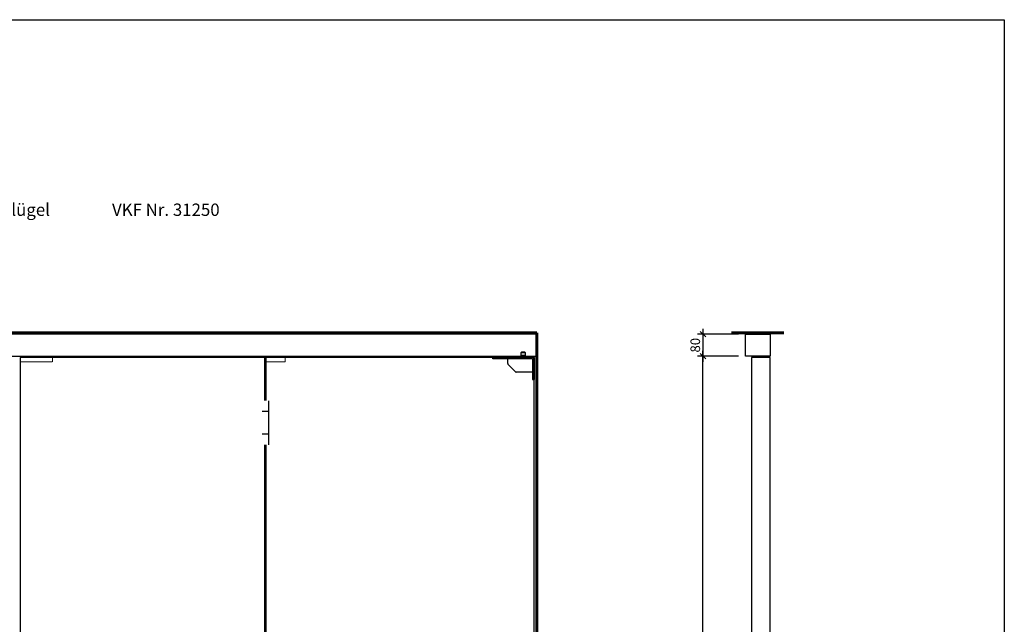
# Model space of a CAD drawing. Units: millimetres. Extents: x 323 to 143416, y 280 to 21694.
# Drawn here: x 64038 to 67623, y 6305 to 8505 of the extents above; entities that cross this region are included whole.
import ezdxf

# ---------------------------------------------------------------- set-up
doc = ezdxf.new("R2010")
doc.units = ezdxf.units.MM
doc.set_wipeout_variables(frame=1)
doc.header["$PDMODE"] = 2
doc.header["$PDSIZE"] = -0.001
for name, pattern in [('ACAD_ISO02W100', [15, 12, -3]), ('cadhVoll', [2, 1, 1]), ('Volllinie', [0])]:
    doc.linetypes.add(name, pattern=pattern)
doc.layers.get('0').update_dxf_attribs({"plot": 0})
for name, color, linetype, lineweight in [('11_Kontur_1', 7, 'Continuous', 25), ('14_Mauer', 6, 'Continuous', 60), ('17_cadhBem_1_10', 4, 'cadhVoll', 5), ('4_Text_1', 7, 'Continuous', 25), ('84_Unsichtbar', 11, 'ACAD_ISO02W100', 13)]:
    doc.layers.add(name, color=color, linetype=linetype, lineweight=lineweight)
doc.layers.add('Beschläge', color=101, linetype='Volllinie')
doc.layers.add('Beschläge_1_10', color=101, linetype='Volllinie')
doc.styles.add('Arial', font='arial.ttf')
doc.styles.add('Beschriftung Frank', font='FranklinITCPro-Light.ttf', dxfattribs={"height": 45})
doc.dimstyles.new('1 zu 10', dxfattribs={"dimscale": 10, "dimtxt": 3.5, "dimasz": 2, "dimexe": 2, "dimexo": 2.5, "dimgap": 1, "dimtad": 1, "dimdec": 1, "dimdsep": 46, "dimtxsty": 'Arial', "dimblk1": 'OBLIQUE', "dimblk2": 'OBLIQUE', "dimsah": 1, "dimcen": 2, "dimdle": 2, "dimadec": 1, "dimazin": 2, "dimtfac": 1, "dimtdec": 1, "dimtmove": 0, "dimatfit": 3, "dimfxl": 2, "dimtolj": 1, "dimarcsym": 0})

# ---------------------------------------------------------------- blocks, each defined once
blk = doc.blocks.new('_Oblique')
at = {"color": 0, "lineweight": -2}
blk.add_line((-0.5, -0.5), (0.5, 0.5), dxfattribs=at)
blk = doc.blocks.new('*D292')
at = {"layer": '17_cadhBem_1_10', "color": 0, "lineweight": -2, "transparency": 16777216}
for p, q in [((66655.4, 7280.5), (66505.8, 7280.5)), ((66525.8, 4175.5), (66525.8, 7300.5)), ((66605.4, 4195.5), (66505.8, 4195.5))]:
    blk.add_line(p, q, dxfattribs=at)
at = {"layer": 'Defpoints', "color": 0, "transparency": 16777216}
for p in [(66525.8, 7280.5), (66680.4, 7280.5), (66630.4, 4195.5)]:
    blk.add_point(p, dxfattribs=at)
at = {"layer": '17_cadhBem_1_10', "color": 0, "lineweight": -2, "transparency": 16777216, "xscale": 20, "yscale": 20, "zscale": 20}
for p, rotation in [((66525.8, 7280.5), 90), ((66525.8, 4195.5), 270)]:
    blk.add_blockref('_Oblique', p, dxfattribs=dict(at, rotation=rotation))
at = {"layer": '17_cadhBem_1_10', "color": 0, "transparency": 16777216, "insert": (66498, 5738), "char_height": 35, "attachment_point": 5, "rotation": 90, "style": 'Arial'}
blk.add_mtext('\\A1;max. 3970', dxfattribs=at)
blk = doc.blocks.new('*D298')
at = {"layer": '17_cadhBem_1_10', "color": 0, "lineweight": -2, "transparency": 16777216}
for p, q in [((66655.4, 7360.5), (66505.8, 7360.5)), ((66525.8, 7380.5), (66525.8, 7260.5)), ((66655.4, 7280.5), (66505.8, 7280.5))]:
    blk.add_line(p, q, dxfattribs=at)
at = {"layer": 'Defpoints', "color": 0, "transparency": 16777216}
for p in [(66680.4, 7360.5), (66525.8, 7280.5), (66680.4, 7280.5)]:
    blk.add_point(p, dxfattribs=at)
at = {"layer": '17_cadhBem_1_10', "color": 0, "lineweight": -2, "transparency": 16777216, "xscale": 20, "yscale": 20, "zscale": 20}
for p, rotation in [((66525.8, 7360.5), 90), ((66525.8, 7280.5), 270)]:
    blk.add_blockref('_Oblique', p, dxfattribs=dict(at, rotation=rotation))
at = {"layer": '17_cadhBem_1_10', "color": 0, "transparency": 16777216, "insert": (66498, 7320.5), "char_height": 35, "attachment_point": 5, "rotation": 90, "style": 'Arial'}
blk.add_mtext('\\A1;80', dxfattribs=at)

msp = doc.modelspace()

# ---------------------------------------------------------------- linework, layer by layer
at = {"layer": '11_Kontur_1'}
for p, q in [((64930.8, 4208.54), (64930.8, 7275.52)), ((64934.8, 4208.54), (64934.8, 7275.52))]:
    msp.add_line(p, q, dxfattribs=at)
for points in [[(65921.49, 7360.52), (62152.82, 7360.52), (62152.82, 7280.52), (65921.49, 7280.52)], [(66770.38, 7280.52), (66680.38, 7280.52), (66680.38, 7360.52), (66770.38, 7360.52)], [(65910.78, 4208.54), (65910.78, 7275.52), (64156.81, 7275.52), (64039.8, 7275.52), (64039.8, 4208.54)], [(65910.78, 4208.54), (65910.78, 7275.52), (64156.81, 7275.52), (64039.8, 7275.52), (64039.8, 4208.54)], [(66770.38, 7275.52), (66702.38, 7275.52), (66702.38, 4208.54), (66770.38, 4208.54)]]:
    msp.add_lwpolyline(points, close=True, dxfattribs=at)
at = {"layer": '14_Mauer'}
msp.add_lwpolyline([(66630.38, 7365.52), (66820.38, 7365.52)], dxfattribs=at)
at = {"layer": '84_Unsichtbar', "ltscale": 0.3}
for points in [[(64039.8, 7260.52), (64156.81, 7260.52), (64156.81, 7275.52)], [(64934.8, 7260.52), (65004.8, 7260.52), (65004.8, 7275.52)]]:
    msp.add_lwpolyline(points, dxfattribs=at)
at = {"layer": '84_Unsichtbar'}
for points in [[(64039.8, 7260.52), (64039.8, 7198.42)], [(64156.81, 7275.52), (64181.81, 7275.52)]]:
    msp.add_lwpolyline(points, dxfattribs=at)
at = {"layer": 'Beschläge', "lineweight": 18}
for p, q in [((65847.32, 7280.54), (65845.32, 7278.54)), ((65853.32, 7280.54), (65855.32, 7278.54)), ((65862.28, 7284.54), (65880.28, 7284.54)), ((65863.78, 7277.54), (65863.78, 7293.25)), ((65878.78, 7277.54), (65878.78, 7293.25)), ((65886.25, 7280.54), (65884.25, 7278.54)), ((65892.25, 7280.54), (65894.25, 7278.54)), ((65862.78, 7277.54), (65862.78, 7278.54)), ((65862.78, 7277.54), (65879.78, 7277.54)), ((65878.78, 7278.54), (65879.78, 7278.54)), ((65879.78, 7278.54), (65879.78, 7277.54)), ((65880.78, 7278.54), (65879.78, 7278.54))]:
    msp.add_line(p, q, dxfattribs=at)
at = {"layer": 'Beschläge', "linetype": 'Continuous', "lineweight": 25}
for p, q in [((65863.78, 7294.04), (65865.51, 7295.04)), ((65863.78, 7275.54), (65863.78, 7294.04)), ((65863.78, 7294.04), (65878.78, 7294.04)), ((65877.05, 7295.04), (65865.51, 7295.04)), ((65877.05, 7295.04), (65878.78, 7294.04)), ((65878.78, 7294.04), (65878.78, 7275.54)), ((65760.78, 7270.54), (65760.78, 7275.54)), ((65763.78, 7275.54), (65760.78, 7275.54)), ((65905.78, 7270.54), (65760.78, 7270.54)), ((65905.78, 7275.54), (65763.78, 7275.54)), ((65814.78, 7253.78), (65814.78, 7270.54)), ((65843.9, 7223.42), (65815.66, 7251.66)), ((65905.78, 7270.54), (65905.78, 7195.54)), ((65910.78, 7198.54), (65910.78, 7272.54)), ((65905.78, 7222.54), (65846.02, 7222.54)), ((65905.78, 7195.54), (65910.78, 7195.54)), ((65910.78, 7195.54), (65910.78, 7198.54))]:
    msp.add_line(p, q, dxfattribs=at)
at = {"layer": 'Beschläge', "lineweight": 18}
for points in [[(65862.28, 7280.54), (65841.29, 7280.54), (65841.29, 7279.54), (65842.29, 7278.54), (65863.78, 7278.54)], [(65878.78, 7278.54), (65897.29, 7278.54), (65898.29, 7279.54), (65898.29, 7280.54), (65880.28, 7280.54)]]:
    msp.add_lwpolyline(points, dxfattribs=at)
at = {"layer": 'Beschläge'}
msp.add_lwpolyline([(65910.78, 7195.54), (65912.78, 7195.54), (65912.78, 7275.54), (65910.78, 7275.54), (65910.78, 7195.54)], dxfattribs=at)
at = {"layer": 'Beschläge', "linetype": 'Continuous', "lineweight": 25}
for centre, start, end in [((65817.78, 7253.78), 180, 225), ((65846.02, 7225.54), 225, 270)]:
    msp.add_arc(centre, 3, start, end, dxfattribs=at)
msp.add_open_spline([(65905.78, 7275.54), (65906.31, 7275.37), (65907.35, 7275.03), (65909.1, 7274.09), (65910.14, 7273.13), (65910.78, 7272.54)], degree=3, knots=[0, 0, 0, 0, 0.2818662, 0.5590415, 1, 1, 1, 1], dxfattribs=at)

# ---------------------------------------------------------------- texts
at = {"layer": '4_Text_1', "insert": (62145.22, 7836.09), "char_height": 45, "attachment_point": 1, "style": 'Beschriftung Frank'}
msp.add_mtext_dynamic_manual_height_columns('Brandabschnittstor EI30, 2-flügelig, mit Rahmen oben, mit Klappflügel^I     VKF Nr. 31250', width=3800.2672, gutter_width=225, heights=[0], dxfattribs=at)

# ---------------------------------------------------------------- dimensions: what is measured, and where the dimension line sits
at = {"layer": '17_cadhBem_1_10'}
dim = msp.add_linear_dim(base=(66525.84, 7280.52), p1=(66680.38, 7360.52), p2=(66680.38, 7280.52), angle=90, dimstyle='1 zu 10', dxfattribs=at)
dim.commit()
dim.dimension.update_dxf_attribs({"geometry": '*D298', "text_midpoint": (66497.97, 7320.52)})
dim = msp.add_linear_dim(base=(66525.84, 7280.52), p1=(66630.38, 4195.54), p2=(66680.38, 7280.52), angle=90, text='max. 3970', dimstyle='1 zu 10', dxfattribs=at)
dim.commit()
dim.dimension.update_dxf_attribs({"geometry": '*D292', "text_midpoint": (66497.96, 5738.03)})

# ---------------------------------------------------------------- next in the draw order: wipeouts: each hides what was drawn before it
msp.add_wipeout([(64921.3, 7118.52), (64921.3, 6958.52), (64944.3, 6958.52), (64944.3, 7118.52)]).dxf.layer = 'Beschläge_1_10'

# ---------------------------------------------------------------- next in the draw order: linework, layer by layer
at = {"layer": '11_Kontur_1'}
msp.add_lwpolyline([(67623.31, 1395.18), (60573.31, 1395.18), (60573.31, 8505.2), (67623.31, 8505.2), (67623.31, 1395.18)], dxfattribs=at)
at = {"layer": '14_Mauer'}
msp.add_lwpolyline([(65921.49, 7365.52), (62152.82, 7365.52), (62152.82, 4195.54), (65921.49, 4195.54)], close=True, dxfattribs=at)
at = {"layer": 'Beschläge_1_10'}
for p, q in [((64944.3, 7118.52), (64944.3, 6958.52)), ((64921.3, 7080.52), (64944.3, 7080.52)), ((64944.3, 6996.52), (64921.3, 6996.52))]:
    msp.add_line(p, q, dxfattribs=at)

doc.saveas('drawing.dxf')
